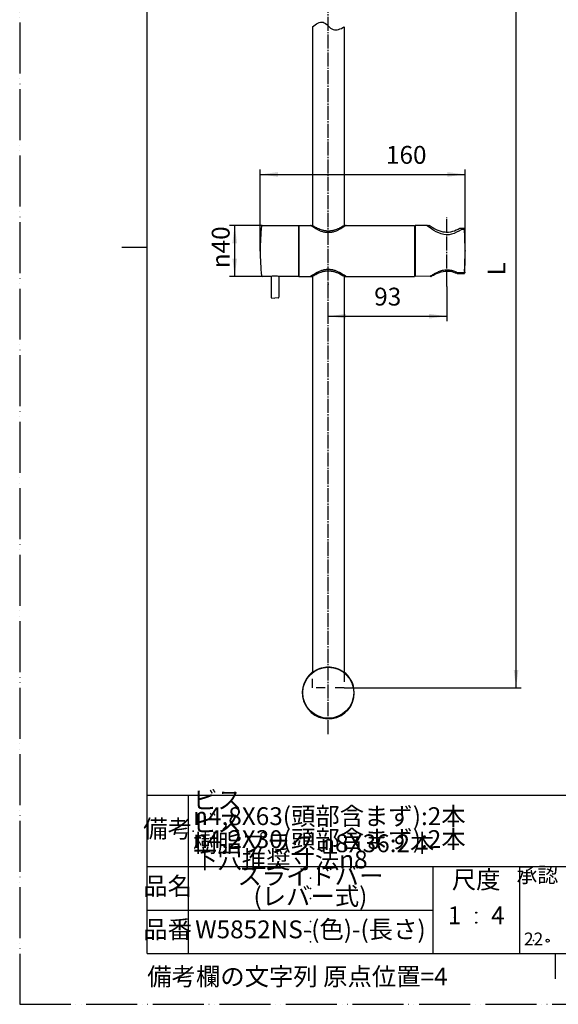
# Model space of a CAD drawing. Units: millimetres. Extents: x 0 to 840, y 0 to 1188.
# Drawn here: x 0 to 422, y 0 to 773 of the extents above; entities that cross this region are included whole.
import ezdxf

# ---------------------------------------------------------------- set-up
doc = ezdxf.new("R2010")
doc.units = ezdxf.units.MM
for name, pattern in [('DASH_CENTER', [14, 11, -1, 1, -1]), ('DASHED', [15, 7, -8]), ('DOT_CENTER', [14, 12, -1, 0, -1]), ('PHANTOM', [13, 10, -1, 0, -1, 0, -1])]:
    doc.linetypes.add(name, pattern=pattern)
for name, color, linetype in [('02___PRT_ALL_AXES', 7, 'Continuous'), ('06___PRT_ALL_SURFS', 7, 'Continuous'), ('1', 7, 'Continuous'), ('尺寸线层', 7, 'Continuous')]:
    doc.layers.add(name, color=color, linetype=linetype)
doc.styles.add('CONVERTER_11', font='MS Mincho.ttf', dxfattribs={"width": 0.89})
doc.styles.add('CONVERTER_12', font='txt.shx', dxfattribs={"width": 0.9})
doc.dimstyles.new('ME10_DIM_10', dxfattribs={"dimtxt": 14, "dimasz": 14, "dimexe": 4, "dimexo": 0, "dimgap": 4, "dimtad": 1, "dimdsep": 46, "dimtxsty": 'CONVERTER_12', "dimsah": 1, "dimcen": 0.09, "dimclrd": 2, "dimclre": 2, "dimclrt": 7, "dimadec": 0, "dimazin": 0, "dimtfac": 1, "dimtdec": 4, "dimtix": 1, "dimtmove": 0, "dimatfit": 3, "dimfxl": 1, "dimtolj": 1, "dimtzin": 0, "dimarcsym": 0})
doc.dimstyles.new('ME10_DIM_12', dxfattribs={"dimtxt": 14, "dimasz": 14, "dimexe": 4, "dimexo": 0, "dimgap": 4, "dimtad": 1, "dimdsep": 46, "dimtxsty": 'CONVERTER_12', "dimsah": 1, "dimcen": 0.09, "dimclrd": 2, "dimclre": 2, "dimclrt": 7, "dimadec": 0, "dimazin": 0, "dimtfac": 1, "dimtdec": 4, "dimtix": 1, "dimtmove": 0, "dimatfit": 3, "dimfxl": 1, "dimtolj": 1, "dimtzin": 0, "dimarcsym": 0})
doc.dimstyles.new('ME10_DIM_13', dxfattribs={"dimtxt": 14, "dimasz": 14, "dimexe": 4, "dimexo": 0, "dimgap": 4, "dimtad": 1, "dimdsep": 46, "dimtxsty": 'CONVERTER_12', "dimsah": 1, "dimcen": 0.09, "dimclrd": 2, "dimclre": 2, "dimclrt": 7, "dimadec": 0, "dimazin": 0, "dimtfac": 1, "dimtdec": 4, "dimtix": 1, "dimtmove": 0, "dimatfit": 3, "dimfxl": 1, "dimtolj": 1, "dimtzin": 0, "dimarcsym": 0})
doc.dimstyles.new('ME10_DIM_21', dxfattribs={"dimtxt": 14, "dimasz": 14, "dimexe": 4, "dimexo": 0, "dimgap": 4, "dimtad": 1, "dimdsep": 46, "dimtxsty": 'CONVERTER_12', "dimsah": 1, "dimcen": 0.09, "dimclrd": 2, "dimclre": 2, "dimclrt": 7, "dimadec": 0, "dimazin": 0, "dimtfac": 1, "dimtdec": 4, "dimtix": 1, "dimtmove": 0, "dimatfit": 3, "dimfxl": 1, "dimtolj": 1, "dimtzin": 0, "dimarcsym": 0})

# ---------------------------------------------------------------- blocks, each defined once
blk = doc.blocks.new('開示A4')
at = {"layer": '1', "color": 4, "linetype": 'PHANTOM'}
for p, q in [((0, 297), (0, 0)), ((0, 0), (210, 0))]:
    blk.add_line(p, q, dxfattribs=at)
at = {"layer": '1', "color": 7, "linetype": 'Continuous'}
for p, q in [((25, 148.5), (25, 287)), ((25, 10), (25, 148.5)), ((25, 41), (200, 41)), ((200, 27), (25, 27)), ((25, 10), (105, 10)), ((105, 10), (200, 10))]:
    blk.add_line(p, q, dxfattribs=at)
at = {"layer": '1', "color": 2, "linetype": 'Continuous'}
for p, q in [((25, 148.5), (20, 148.5)), ((33, 41), (33, 27)), ((33, 27), (33, 10)), ((81, 27), (81, 10)), ((98, 27), (98, 10)), ((25, 18.5), (81, 18.5)), ((105, 10), (105, 5))]:
    blk.add_line(p, q, dxfattribs=at)
at = {"layer": '1', "color": 7, "linetype": 'DOT_CENTER'}
for centre in [(89.5, 18), (89.5, 16)]:
    blk.add_circle(centre, 0.1, dxfattribs=at)
at = {"layer": '1', "color": 7, "linetype": 'Continuous'}
blk.add_circle((103.5, 12.5), 0.3, dxfattribs=at)
at = {"layer": '1', "color": 4}
for p in [(34, 34), (57, 24.75), (57, 22.75), (57, 20.75), (57, 16.25), (85.25, 17), (93.75, 17), (57, 14.25), (57, 12.25), (100.75, 12.5)]:
    blk.add_point(p, dxfattribs=at)
at = {"layer": '1', "color": 2, "attachment_point": 5, "style": 'CONVERTER_11'}
for s, insert, char_height, line_spacing_factor in [('備考', (29, 34), 3.5, 0.454545), ('承認', (101.5, 25), 3, 0.590909), ('品名', (29, 22.75), 3.5, 0.727273), ('尺度', (89.5, 24), 3.5, 0.545455), ('品番', (29, 14.25), 3.5, 0.727273)]:
    blk.add_mtext(s, dxfattribs=dict(at, insert=insert, char_height=char_height, line_spacing_factor=line_spacing_factor))
at = {"layer": '1', "color": 250, "insert": (25, 5), "char_height": 3.5, "attachment_point": 4, "line_spacing_factor": 0.545455, "style": 'CONVERTER_11'}
blk.add_mtext('備考欄の文字列 原点位置=4', dxfattribs=at)
blk = doc.blocks.new('*D2')
at = {"layer": '1', "color": 2, "linetype": 'Continuous'}
for p, q in [((190.07, 611.25), (164.61, 611.25)), ((168.61, 571.25), (168.61, 611.25)), ((190.07, 571.25), (164.61, 571.25))]:
    blk.add_line(p, q, dxfattribs=at)
at = {"layer": '1', "color": 2}
for points in [[(170.46, 597.25), (166.77, 597.25), (168.61, 611.25)], [(166.77, 585.25), (170.46, 585.25), (168.61, 571.25)]]:
    blk.add_solid(points, dxfattribs=at)
at = {"layer": '1', "color": 7, "insert": (164.61, 577.67), "char_height": 14, "attachment_point": 7, "rotation": 90, "line_spacing_factor": 0.60024, "style": 'CONVERTER_12'}
blk.add_mtext('\\C7;{\\Fgdt;n}\\C7;40', dxfattribs=at)
blk = doc.blocks.new('*D4')
at = {"layer": '1', "color": 2, "linetype": 'Continuous'}
for p, q in [((335.01, 563.44), (335.01, 536)), ((242.01, 540), (242.01, 544)), ((242.01, 540), (335.01, 540))]:
    blk.add_line(p, q, dxfattribs=at)
at = {"layer": '1', "color": 2}
for points in [[(256.01, 541.84), (256.01, 538.16), (242.01, 540)], [(321.01, 538.16), (321.01, 541.84), (335.01, 540)]]:
    blk.add_solid(points, dxfattribs=at)
at = {"layer": '1', "color": 7, "insert": (278.01, 544), "char_height": 14, "attachment_point": 7, "rotation": 0.00014, "line_spacing_factor": 0.60024, "style": 'CONVERTER_12'}
blk.add_mtext('93', dxfattribs=at)
blk = doc.blocks.new('*D5')
at = {"layer": '1', "color": 2, "linetype": 'Continuous'}
for p, q in [((188.61, 591.25), (188.61, 655.25)), ((188.61, 651.25), (349.33, 651.25)), ((349.33, 596.91), (349.33, 655.25))]:
    blk.add_line(p, q, dxfattribs=at)
at = {"layer": '1', "color": 2}
for points in [[(202.61, 653.09), (202.61, 649.41), (188.61, 651.25)], [(335.33, 649.41), (335.33, 653.09), (349.33, 651.25)]]:
    blk.add_solid(points, dxfattribs=at)
at = {"layer": '1', "color": 7, "insert": (287.24, 655.25), "char_height": 14, "attachment_point": 7, "rotation": 0.00014, "line_spacing_factor": 0.60024, "style": 'CONVERTER_12'}
blk.add_mtext('160', dxfattribs=at)
blk = doc.blocks.new('*D13')
at = {"layer": '1', "color": 2, "linetype": 'Continuous'}
for p, q in [((254.51, 935.45), (393.28, 935.45)), ((389.28, 248.48), (389.28, 935.45)), ((254.51, 248.48), (393.28, 248.48))]:
    blk.add_line(p, q, dxfattribs=at)
at = {"layer": '1', "color": 2}
for points in [[(391.12, 921.45), (387.44, 921.45), (389.28, 935.45)], [(387.44, 262.48), (391.12, 262.48), (389.28, 248.48)]]:
    blk.add_solid(points, dxfattribs=at)
at = {"layer": '1', "color": 7, "insert": (385.28, 571.95), "char_height": 14, "attachment_point": 7, "rotation": 90, "line_spacing_factor": 0.60024, "style": 'CONVERTER_12'}
blk.add_mtext('L', dxfattribs=at)

msp = doc.modelspace()

# ---------------------------------------------------------------- linework, layer by layer
at = {"color": 7, "linetype": 'Continuous'}
for p, q in [((190.065, 611.249), (218.612, 611.249)), ((218.612, 611.249), (218.612, 571.249)), ((219.012, 610.497), (218.612, 610.499)), ((219.012, 611.249), (219.012, 571.249)), ((219.012, 611.249), (228.062, 611.249)), ((228.232, 611.131), (228.062, 611.249)), ((229.491, 611.2), (229.412, 611.249)), ((254.612, 611.249), (254.534, 611.2)), ((255.962, 611.249), (255.792, 611.131)), ((255.962, 611.249), (309.512, 611.249)), ((309.512, 611.249), (309.512, 571.249)), ((319.176, 611.217), (310.012, 611.249)), ((310.012, 611.249), (310.012, 571.249)), ((319.925, 610.728), (319.357, 611.156)), ((319.992, 611.224), (320.882, 611.226)), ((310.012, 610.021), (309.512, 610.023)), ((339.359, 606.353), (337.84, 606.009)), ((340.871, 606.831), (340.869, 606.83)), ((345.11, 608.783), (345.11, 608.783)), ((345.62, 608.929), (345.425, 608.9)), ((345.626, 608.929), (345.431, 608.901)), ((345.745, 608.933), (345.62, 608.929)), ((348.503, 608.917), (345.745, 608.933)), ((346.176, 607.885), (346.127, 607.857)), ((346.362, 607.94), (346.176, 607.885)), ((346.44, 607.945), (346.362, 607.94)), ((348.429, 607.936), (346.44, 607.945)), ((348.46, 607.935), (348.429, 607.936)), ((348.568, 607.914), (348.46, 607.935)), ((348.942, 607.293), (348.942, 607.293)), ((348.999, 608.439), (349.018, 607.989)), ((349.279, 582.762), (349.278, 582.747)), ((349.279, 582.762), (349.279, 582.778)), ((219.012, 572.001), (218.612, 571.999)), ((310.012, 572.478), (309.512, 572.475)), ((323.208, 571.57), (323.712, 571.863)), ((323.705, 571.86), (324.42, 572.262)), ((324.413, 572.258), (325.334, 572.749)), ((325.325, 572.745), (326.443, 573.297)), ((326.435, 573.293), (327.725, 573.865)), ((327.717, 573.861), (329.144, 574.403)), ((329.136, 574.4), (330.652, 574.861)), ((330.645, 574.859), (332.194, 575.197)), ((333.691, 575.387), (335.014, 575.44)), ((337.584, 575.249), (338.95, 574.983)), ((337.587, 575.248), (337.589, 575.248)), ((338.945, 574.984), (340.306, 574.613)), ((340.3, 574.615), (341.632, 574.156)), ((341.63, 574.157), (342.855, 573.658)), ((342.855, 573.658), (343.017, 573.601)), ((342.855, 573.658), (342.855, 573.658)), ((343.019, 573.6), (343.022, 573.599)), ((343.022, 573.599), (343.244, 573.559)), ((343.346, 574.308), (348.405, 574.329)), ((343.4, 573.551), (348.503, 573.582)), ((348.942, 575.228), (348.941, 575.203)), ((349.018, 574.509), (348.999, 574.06)), ((348.999, 574.06), (349.018, 574.509)), ((349.018, 574.509), (348.999, 574.06)), ((197.012, 571.249), (190.065, 571.249)), ((218.612, 571.249), (203.212, 571.249)), ((219.012, 571.249), (228.062, 571.249)), ((228.062, 571.249), (228.153, 571.312)), ((229.412, 571.149), (229.491, 571.199)), ((254.534, 571.199), (254.612, 571.149)), ((255.872, 571.312), (255.962, 571.249)), ((255.962, 571.249), (309.512, 571.249)), ((321.872, 571.291), (310.012, 571.249)), ((321.872, 571.291), (322.023, 571.393)), ((322.025, 571.393), (321.872, 571.291)), ((322.358, 571.27), (322.568, 571.27)), ((322.827, 571.342), (322.92, 571.398)), ((322.919, 571.397), (323.212, 571.572)), ((229.287, 260.007), (229.023, 259.797)), ((229.422, 260.114), (229.287, 260.007)), ((229.511, 260.183), (229.422, 260.114)), ((229.525, 260.194), (229.511, 260.183)), ((229.64, 260.283), (229.525, 260.194)), ((229.767, 260.379), (229.64, 260.283)), ((254.194, 260.426), (254.056, 260.529)), ((254.321, 260.331), (254.194, 260.426)), ((254.437, 260.242), (254.321, 260.331)), ((254.542, 260.161), (254.437, 260.242)), ((254.637, 260.087), (254.542, 260.161)), ((254.76, 259.99), (254.637, 260.087)), ((255.045, 259.763), (255.019, 259.784))]:
    msp.add_line(p, q, dxfattribs=at)
for points in [[(346.127, 607.857), (344.452, 606.837), (342.599, 605.841), (340.681, 604.99), (338.703, 604.339), (336.678, 603.946), (334.635, 603.857), (332.61, 604.079), (330.616, 604.586), (328.647, 605.336), (326.72, 606.275), (324.899, 607.317), (323.248, 608.37), (321.832, 609.34), (320.71, 610.147), (319.925, 610.728)], [(321.156, 611.141), (321.019, 611.205), (320.882, 611.225)], [(335.011, 605.763), (333.652, 605.822), (332.092, 606.039), (330.479, 606.425), (328.881, 606.956), (327.354, 607.59), (325.939, 608.274), (324.673, 608.956), (323.586, 609.589), (322.693, 610.139), (322.003, 610.58), (321.521, 610.896), (321.244, 611.082), (321.156, 611.141)], [(337.844, 606.01), (336.36, 605.814), (335.011, 605.763)], [(345.11, 608.783), (343.803, 608.096), (342.364, 607.423), (340.874, 606.832), (339.359, 606.353)], [(345.431, 608.901), (345.238, 608.843), (345.11, 608.783)], [(345.425, 608.9), (345.232, 608.841), (345.11, 608.783)], [(348.942, 607.293), (348.905, 607.52), (348.822, 607.707), (348.706, 607.839), (348.568, 607.914)], [(332.187, 575.196), (333.697, 575.388), (335.011, 575.44)], [(335.014, 575.44), (336.24, 575.4), (337.584, 575.249)], [(343.017, 573.601), (343.241, 573.559), (343.4, 573.551)], [(236.588, 263.762), (236.385, 263.704), (236.149, 263.634), (235.918, 263.563), (235.691, 263.489), (235.469, 263.414), (235.251, 263.338), (235.037, 263.261), (234.827, 263.183), (234.621, 263.103), (234.42, 263.023), (234.223, 262.942), (234.031, 262.86), (233.842, 262.778), (233.658, 262.695), (233.477, 262.612), (233.301, 262.529), (233.129, 262.446), (232.961, 262.363), (232.797, 262.28), (232.637, 262.197), (232.48, 262.114), (232.328, 262.032), (232.18, 261.95), (232.035, 261.869), (231.895, 261.789), (231.758, 261.709), (231.624, 261.63), (231.495, 261.552), (231.369, 261.475), (231.247, 261.399), (231.128, 261.324), (231.013, 261.25), (230.902, 261.177), (230.794, 261.106), (230.69, 261.037), (230.589, 260.968), (230.492, 260.902), (230.398, 260.837), (230.308, 260.773), (230.221, 260.711), (230.137, 260.651), (230.057, 260.593), (229.98, 260.537), (229.905, 260.482), (229.767, 260.379)], [(254.056, 260.529), (253.982, 260.583), (253.905, 260.638), (253.826, 260.696), (253.743, 260.754), (253.658, 260.815), (253.569, 260.876), (253.478, 260.94), (253.383, 261.004), (253.285, 261.07), (253.184, 261.137), (253.079, 261.206), (252.971, 261.276), (252.861, 261.346), (252.746, 261.418), (252.629, 261.491), (252.508, 261.565), (252.384, 261.64), (252.256, 261.715), (252.125, 261.791), (251.991, 261.868), (251.853, 261.946), (251.711, 262.024), (251.566, 262.102), (251.418, 262.181), (251.265, 262.26), (251.11, 262.34), (250.95, 262.419), (250.787, 262.499), (250.62, 262.578), (250.449, 262.657), (250.275, 262.737), (250.097, 262.815), (249.915, 262.894), (249.729, 262.972), (249.539, 263.049), (249.346, 263.125), (249.148, 263.201), (248.947, 263.276), (248.742, 263.35), (248.532, 263.422), (248.319, 263.494), (248.102, 263.564), (247.882, 263.632), (247.657, 263.699), (247.614, 263.711)], [(229.023, 259.797), (228.991, 259.772), (228.979, 259.762), (228.969, 259.755), (228.961, 259.749), (228.955, 259.745), (228.955, 259.744)], [(255.019, 259.784), (254.917, 259.864), (254.76, 259.99)], [(255.071, 259.743), (255.071, 259.743), (255.068, 259.745), (255.063, 259.749), (255.055, 259.755), (255.045, 259.763)]]:
    msp.add_lwpolyline(points, dxfattribs=at)
for radius in [20.002, 20]:
    msp.add_circle((242.012, 244.48), radius, dxfattribs=at)
for centre, radius, start, end in [((190.065, 610.749), 0.5, 90, 174.404773), ((228.562, 610.749), 0.5, 90, 130.584188), ((255.462, 610.749), 0.5, 49.415826, 90), ((319.175, 610.917), 0.3, 52.632936, 89.801381), ((319.992, 610.724), 0.5, 90.1, 147.299359), ((348.5, 608.417), 0.5, 2.789609, 89.639068), ((-50.488, 591.255), 399.751, 357.698568, 2.299228), ((-50.27, 591.26), 399.638, 1.21572, 2.399199), ((-50.264, 591.26), 399.632, 1.215702, 2.399186), ((-50.284, 591.259), 399.653, 1.215729, 2.339357), ((-50.279, 591.26), 399.648, 1.215711, 2.336992), ((-50.504, 591.254), 399.873, 0.810421, 1.215796), ((-50.503, 591.254), 399.872, 0.810402, 1.215798), ((-50.693, 591.252), 400.062, 359.189554, 0.810291), ((-50.689, 591.252), 400.058, 359.189555, 0.810308), ((-50.685, 591.252), 400.054, 359.189561, 0.81033), ((-50.675, 591.252), 400.044, 357.601423, 358.78411), ((-50.672, 591.252), 400.04, 357.601394, 358.784103), ((-50.659, 591.251), 400.028, 357.601369, 358.781822), ((-50.734, 591.253), 400.103, 358.784089, 359.189576), ((-50.729, 591.253), 400.098, 358.784083, 359.189576), ((-50.726, 591.253), 400.095, 358.786357, 359.18958), ((-50.72, 591.253), 400.089, 358.784059, 359.189579), ((348.5, 574.084), 0.503, 270.373326, 278.508736), ((348.5, 574.083), 0.502, 270.367243, 278.110491), ((348.5, 574.082), 0.5, 278.140831, 357.533774), ((348.5, 574.08), 0.498, 278.527165, 283.868802), ((348.499, 574.083), 0.501, 283.876883, 294.701344), ((348.499, 574.083), 0.502, 301.084559, 310.969244), ((348.501, 574.081), 0.499, 310.993512, 317.905351), ((348.498, 574.083), 0.503, 317.909498, 327.644466), ((348.5, 574.081), 0.499, 327.661018, 334.968343), ((348.499, 574.082), 0.501, 334.975313, 344.709316), ((348.498, 574.082), 0.502, 344.763128, 357.197257), ((190.065, 571.749), 0.5, 185.595227, 270), ((228.562, 571.649), 0.5, 219.788028, 270), ((255.462, 571.649), 0.5, 270, 320.211969), ((322.359, 571.77), 0.5, 228.544075, 269.9), ((322.569, 571.77), 0.5, 269.9, 301.140653), ((197.612, 554.813), 0.5, 180, 267.105047), ((202.612, 554.813), 0.5, 272.894953, 360), ((242.014, 244.306), 20.198, 90.004012, 105.583776), ((242.011, 244.308), 20.196, 73.891159, 89.996723), ((242.012, 244.48), 20.404, 127.90187, 9.592066), ((242.012, 244.48), 20.404, 9.592066, 52.09813)]:
    msp.add_arc(centre, radius, start, end, dxfattribs=at)
for points, knots in [([(255.792, 611.131), (255.519, 610.944), (254.974, 610.569), (253.927, 609.88), (252.643, 609.079), (251.301, 608.316), (250.134, 607.715), (249.128, 607.241), (248.074, 606.799), (246.949, 606.394), (245.778, 606.052), (244.551, 605.787), (243.293, 605.62), (242.012, 605.562), (240.731, 605.62), (239.474, 605.787), (238.246, 606.052), (237.076, 606.394), (235.95, 606.799), (234.897, 607.241), (233.89, 607.715), (232.724, 608.316), (231.382, 609.079), (230.097, 609.88), (229.051, 610.569), (228.505, 610.944), (228.232, 611.131)], [0, 0, 0, 0, 0.9925052, 1.9851078, 3.7591544, 5.5329655, 6.6142019, 7.6954337, 8.8683335, 10.0412903, 11.2824898, 12.5236642, 13.8042027, 15.084653, 16.365103, 17.6456413, 18.8868149, 20.1280136, 21.3009701, 22.4738695, 23.5551006, 24.6363364, 26.4101435, 28.1841861, 29.1767824, 30.1692815, 30.1692815, 30.1692815, 30.1692815]), ([(254.534, 611.2), (254.309, 611.06), (253.859, 610.781), (252.957, 610.244), (251.817, 609.605), (250.278, 608.825), (248.547, 608.069), (246.89, 607.506), (245.489, 607.153), (244.353, 606.943), (243.193, 606.812), (242.012, 606.766), (240.832, 606.812), (239.671, 606.943), (238.536, 607.153), (237.135, 607.506), (235.478, 608.069), (233.746, 608.825), (232.207, 609.605), (231.068, 610.244), (230.165, 610.781), (229.716, 611.06), (229.491, 611.2)], [0, 0, 0, 0, 0.7941395, 1.5882928, 3.1500486, 4.7124541, 6.7632365, 8.8124586, 9.9537445, 11.0949412, 12.2749172, 13.4549063, 14.6348954, 15.8148714, 16.9560682, 18.0973541, 20.1465762, 22.1973587, 23.7597642, 25.32152, 26.1156734, 26.9098129, 26.9098129, 26.9098129, 26.9098129]), ([(228.153, 571.312), (228.405, 571.486), (228.909, 571.834), (229.914, 572.5), (231.175, 573.296), (232.521, 574.071), (233.697, 574.687), (234.72, 575.178), (235.794, 575.638), (236.945, 576.061), (238.143, 576.42), (239.402, 576.7), (240.695, 576.876), (242.012, 576.938), (243.33, 576.876), (244.622, 576.7), (245.882, 576.42), (247.08, 576.061), (248.231, 575.638), (249.305, 575.178), (250.328, 574.687), (251.503, 574.071), (252.849, 573.296), (254.111, 572.5), (255.116, 571.834), (255.62, 571.486), (255.872, 571.312)], [0, 0, 0, 0, 0.9188574, 1.8377941, 3.6159922, 5.3939898, 6.495492, 7.5969896, 8.7977615, 9.9985981, 11.273156, 12.5476869, 13.8648722, 15.1819487, 16.4990243, 17.8162086, 19.0907369, 20.3652922, 21.566125, 22.7668931, 23.8683856, 24.9698829, 26.7478654, 28.5260484, 29.4449626, 30.3637975, 30.3637975, 30.3637975, 30.3637975]), ([(229.491, 571.199), (229.716, 571.338), (230.165, 571.618), (231.068, 572.155), (232.207, 572.794), (233.746, 573.574), (235.478, 574.33), (237.135, 574.893), (238.536, 575.245), (239.671, 575.456), (240.832, 575.587), (242.012, 575.633), (243.193, 575.587), (244.353, 575.456), (245.489, 575.245), (246.89, 574.893), (248.547, 574.33), (250.278, 573.574), (251.817, 572.794), (252.957, 572.155), (253.859, 571.618), (254.309, 571.338), (254.534, 571.199)], [0, 0, 0, 0, 0.7941395, 1.5882929, 3.1500486, 4.7124541, 6.7632365, 8.8124586, 9.9537445, 11.0949412, 12.2749172, 13.4549063, 14.6348954, 15.8148714, 16.9560682, 18.0973541, 20.1465762, 22.1973586, 23.7597642, 25.3215199, 26.1156733, 26.9098129, 26.9098129, 26.9098129, 26.9098129]), ([(322.023, 571.393), (322.467, 571.687), (323.355, 572.275), (324.648, 573.057), (325.891, 573.754), (327.149, 574.398), (328.506, 575.011), (330.017, 575.579), (331.619, 576.036), (333.036, 576.292), (334.194, 576.398), (335.08, 576.425), (335.965, 576.398), (337.12, 576.293), (338.534, 576.039), (340.129, 575.584), (341.635, 575.024), (342.575, 574.589), (343.044, 574.371)], [0, 0, 0, 0, 1.5972009, 3.1945176, 4.5326705, 5.8707933, 7.4334906, 8.9966836, 10.7107618, 12.4233144, 13.3093636, 14.1952747, 15.0803907, 15.9656382, 17.6724552, 19.3808652, 20.9346454, 22.4875794, 22.4875794, 22.4875794, 22.4875794]), ([(343.044, 574.371), (343.055, 574.366), (343.077, 574.356), (343.136, 574.334), (343.226, 574.313), (343.306, 574.31), (343.346, 574.308)], [0, 0, 0, 0, 0.03542394, 0.07088732, 0.19051057, 0.31017691, 0.31017691, 0.31017691, 0.31017691]), ([(348.405, 574.329), (348.411, 574.329), (348.424, 574.329), (348.437, 574.33), (348.444, 574.331)], [0, 0, 0, 0, 0.019782038, 0.039544059, 0.039544059, 0.039544059, 0.039544059]), ([(348.941, 575.203), (348.938, 575.159), (348.933, 575.071), (348.912, 574.941), (348.88, 574.812), (348.835, 574.687), (348.777, 574.566), (348.694, 574.456), (348.585, 574.361), (348.491, 574.34), (348.444, 574.33)], [0, 0, 0, 0, 0.1319212, 0.263942, 0.3961298, 0.5281697, 0.6618595, 0.7969207, 0.9419216, 1.0821355, 1.0821355, 1.0821355, 1.0821355]), ([(236.588, 263.762), (236.246, 263.661), (235.564, 263.459), (234.593, 263.1), (233.671, 262.71), (232.957, 262.365), (232.41, 262.078), (232.034, 261.87), (231.672, 261.66), (231.334, 261.454), (231.01, 261.249), (230.712, 261.052), (230.429, 260.859), (230.173, 260.678), (229.933, 260.503), (229.75, 260.366), (229.61, 260.259), (229.544, 260.209), (229.511, 260.183)], [0, 0, 0, 0, 1.0668643, 2.1340433, 3.1026966, 4.0711387, 4.5121641, 4.9531693, 5.3612009, 5.7692342, 6.1402744, 6.5113121, 6.8403558, 7.1693957, 7.4503031, 7.7312158, 7.8553971, 7.9795765, 7.9795765, 7.9795765, 7.9795765]), ([(254.537, 260.216), (254.586, 260.175), (254.685, 260.094), (254.801, 259.995), (254.886, 259.922), (254.936, 259.878), (254.981, 259.838), (255.014, 259.808), (255.038, 259.787), (255.052, 259.773), (255.065, 259.761), (255.076, 259.751), (255.086, 259.741), (255.093, 259.734), (255.099, 259.728), (255.104, 259.723), (255.107, 259.72), (255.108, 259.717), (255.106, 259.718), (255.103, 259.719), (255.098, 259.722), (255.092, 259.727), (255.084, 259.733), (255.074, 259.74), (255.062, 259.749), (255.049, 259.76), (255.034, 259.771), (255.01, 259.791), (254.976, 259.817), (254.93, 259.854), (254.879, 259.895), (254.819, 259.943), (254.755, 259.993), (254.652, 260.075), (254.514, 260.183), (254.325, 260.328), (254.12, 260.482), (253.886, 260.653), (253.637, 260.83), (253.36, 261.02), (253.069, 261.213), (252.753, 261.415), (252.423, 261.618), (252.069, 261.826), (251.701, 262.031), (251.167, 262.315), (250.469, 262.657), (249.673, 263.001), (248.943, 263.281), (248.284, 263.511), (247.838, 263.644), (247.615, 263.711)], [0, 0, 0, 0, 0.1920187, 0.3840866, 0.4562821, 0.5284081, 0.5835328, 0.6388228, 0.6599282, 0.6808573, 0.6971472, 0.7138667, 0.7262996, 0.7377258, 0.7441201, 0.752434, 0.7562656, 0.7581468, 0.7596835, 0.7622703, 0.7694545, 0.7753898, 0.7861878, 0.7976679, 0.8135467, 0.8291288, 0.8493202, 0.8696346, 0.9234371, 0.9771232, 1.0479386, 1.1188006, 1.2060176, 1.2932165, 1.5130541, 1.7329093, 2.0071489, 2.2813839, 2.6030407, 2.9247013, 3.2877977, 3.6508964, 4.0505028, 4.4501076, 4.8822608, 5.3144328, 6.2640899, 7.2139464, 7.9122626, 8.6105228, 9.3085748, 9.3085748, 9.3085748, 9.3085748]), ([(229.511, 260.183), (229.485, 260.163), (229.431, 260.121), (229.355, 260.061), (229.281, 260.003), (229.215, 259.951), (229.154, 259.902), (229.101, 259.86), (229.054, 259.821), (229.019, 259.794), (228.994, 259.774), (228.978, 259.762), (228.964, 259.751), (228.953, 259.742), (228.942, 259.734), (228.934, 259.728), (228.928, 259.723), (228.922, 259.72), (228.919, 259.718), (228.916, 259.717), (228.918, 259.72), (228.92, 259.723), (228.925, 259.728), (228.931, 259.734), (228.938, 259.741), (228.948, 259.751), (228.959, 259.761), (228.972, 259.773), (228.987, 259.787), (229.011, 259.809), (229.044, 259.839), (229.091, 259.88), (229.141, 259.924), (229.201, 259.976), (229.266, 260.031), (229.338, 260.092), (229.416, 260.156), (229.47, 260.201), (229.497, 260.223)], [0, 0, 0, 0, 0.1014236, 0.2028395, 0.2924829, 0.3821472, 0.4551752, 0.5281487, 0.5835365, 0.6390609, 0.6600585, 0.6809117, 0.6970613, 0.7135602, 0.7256443, 0.7369179, 0.7431702, 0.750928, 0.7539565, 0.7556471, 0.7574907, 0.7610868, 0.7693613, 0.7758275, 0.7873942, 0.7999149, 0.8167953, 0.8332688, 0.8544444, 0.875787, 0.9319136, 0.9878839, 1.0613534, 1.1348843, 1.2249359, 1.3149661, 1.4206244, 1.5262875, 1.5262875, 1.5262875, 1.5262875])]:
    msp.add_open_spline(points, degree=3, knots=knots, dxfattribs=at)
at = {"layer": '02___PRT_ALL_AXES', "color": 7, "linetype": 'Continuous'}
for p, q in [((229.512, 767), (229.512, 611.249)), ((254.512, 767), (254.512, 611.249)), ((197.012, 571.249), (197.069, 571.258)), ((197.069, 571.258), (197.092, 571.262)), ((197.092, 571.262), (197.101, 571.263)), ((197.112, 571.264), (197.112, 554.813)), ((203.112, 571.264), (203.112, 554.813)), ((203.125, 571.263), (203.155, 571.258)), ((203.155, 571.258), (203.212, 571.249)), ((218.612, 571.249), (203.212, 571.249)), ((229.512, 571.149), (229.512, 260.182)), ((254.512, 571.149), (254.512, 260.184)), ((197.587, 554.313), (200.112, 554.249)), ((202.638, 554.313), (200.112, 554.249))]:
    msp.add_line(p, q, dxfattribs=at)
for centre, radius, start, end in [((389.112, 591.249), 200.5, 174.404773, 180), ((389.112, 591.249), 200.5, 180, 185.595227), ((200.196, 550.723), 20.772, 98.161115, 98.569457), ((200.119, 551.438), 20.053, 90.018181, 98.23097), ((200.089, 551.207), 20.284, 81.815647, 89.935001), ((200.082, 551.089), 20.402, 81.422036, 81.842372)]:
    msp.add_arc(centre, radius, start, end, dxfattribs=at)
at = {"layer": '06___PRT_ALL_SURFS', "color": 7, "linetype": 'Continuous'}
for p, q in [((228.564, 611.249), (229.412, 611.249)), ((254.612, 611.249), (255.46, 611.249)), ((228.564, 571.149), (229.412, 571.149)), ((254.612, 571.149), (255.46, 571.149))]:
    msp.add_line(p, q, dxfattribs=at)
at = {"layer": '1', "color": 2, "linetype": 'DASH_CENTER'}
for p, q in [((242.012, 540), (242.012, 962.87)), ((335.011, 563.439), (335.011, 617.763)), ((242.012, 212.076), (242.012, 540))]:
    msp.add_line(p, q, dxfattribs=at)
at = {"layer": '1', "color": 2, "linetype": 'DASHED'}
for p, q in [((229.512, 248.48), (229.511, 260.183)), ((254.512, 260.093), (254.512, 248.48)), ((254.512, 248.48), (229.512, 248.48))]:
    msp.add_line(p, q, dxfattribs=at)
at = {"layer": '1', "color": 2, "linetype": 'Continuous'}
msp.add_open_spline([(229.512, 767), (232.412, 769.205), (238.463, 773.805), (245.114, 762.276), (251.503, 765.487), (254.512, 767)], degree=3, knots=[0, 0, 0, 0, 9.1553526, 19.1050647, 27.9606708, 27.9606708, 27.9606708, 27.9606708], dxfattribs=at)
at = {"layer": '尺寸线层', "color": 7}
for p in [(188.612, 591.233), (349.369, 591.252), (242.012, 565.233)]:
    msp.add_point(p, dxfattribs=at)

# ---------------------------------------------------------------- block references
at = {"layer": '1', "xscale": 4, "yscale": 4, "zscale": 4}
msp.add_blockref('開示A4', (0, 0), dxfattribs=at)

# ---------------------------------------------------------------- texts
at = {"layer": '1', "color": 7}
for s, insert, char_height, attachment_point, line_spacing_factor, style in [('ビス {\\Fgdt;n}4,8X63(頭部含まず):2本', (136, 154), 14, 4, 0.545455, 'CONVERTER_11'), ('ビス {\\Fgdt;n}4,2X30(頭部含まず):2本', (136, 136), 14, 4, 0.545455, 'CONVERTER_11'), ('樹脂プラグ {\\Fgdt;n}8X36:2本 下穴推奨寸法{\\Fgdt;n}8', (136, 120), 14, 4, 0.545455, 'CONVERTER_11'), ('スライドバー', (228, 99), 14, 5, 0.545455, 'CONVERTER_11'), ('(レバー式)', (228, 83), 14, 5, 0.545455, 'CONVERTER_11'), ('1', (341, 68), 14, 5, 0.720288, 'CONVERTER_12'), ('4', (375, 68), 14, 5, 0.720288, 'CONVERTER_12'), ('W5852NS-(色)-(長さ)', (228, 57), 14, 5, 0.545455, 'CONVERTER_11'), ('22', (403, 50), 10, 5, 0.720288, 'CONVERTER_12')]:
    msp.add_mtext(s, dxfattribs=dict(at, insert=insert, char_height=char_height, attachment_point=attachment_point, line_spacing_factor=line_spacing_factor, style=style))

# ---------------------------------------------------------------- dimensions: what is measured, and where the dimension line sits
at = {"layer": '1'}
dim = msp.add_linear_dim(base=(389.279, 248.48), p1=(254.512, 935.447), p2=(254.512, 248.48), angle=90, text='L', dimstyle='ME10_DIM_21', dxfattribs=at)
dim.commit()
dim.dimension.update_dxf_attribs({"geometry": '*D13', "text_midpoint": (378.279, 576.153), "text_rotation": 90})
dim = msp.add_linear_dim(base=(188.612, 651.249), p1=(349.329, 596.91), p2=(188.612, 591.249), text='160', dimstyle='ME10_DIM_13', dxfattribs=at)
dim.commit()
dim.dimension.update_dxf_attribs({"geometry": '*D5', "text_midpoint": (301.941, 662.249), "text_rotation": 0.000139})
dim = msp.add_linear_dim(base=(168.612, 571.249), p1=(190.065, 611.249), p2=(190.065, 571.249), angle=90, dimstyle='ME10_DIM_10', override={"dimpost": '{\\Fgdt;n}<>'}, dxfattribs=at)
dim.commit()
dim.dimension.update_dxf_attribs({"geometry": '*D2', "text_midpoint": (157.612, 591.249), "text_rotation": 90})
dim = msp.add_linear_dim(base=(242.012, 540), p1=(335.011, 563.439), p2=(242.012, 540), dimstyle='ME10_DIM_12', dxfattribs=at)
dim.commit()
dim.dimension.update_dxf_attribs({"geometry": '*D4', "text_midpoint": (288.512, 551), "text_rotation": 0.000139})

doc.saveas('drawing.dxf')
